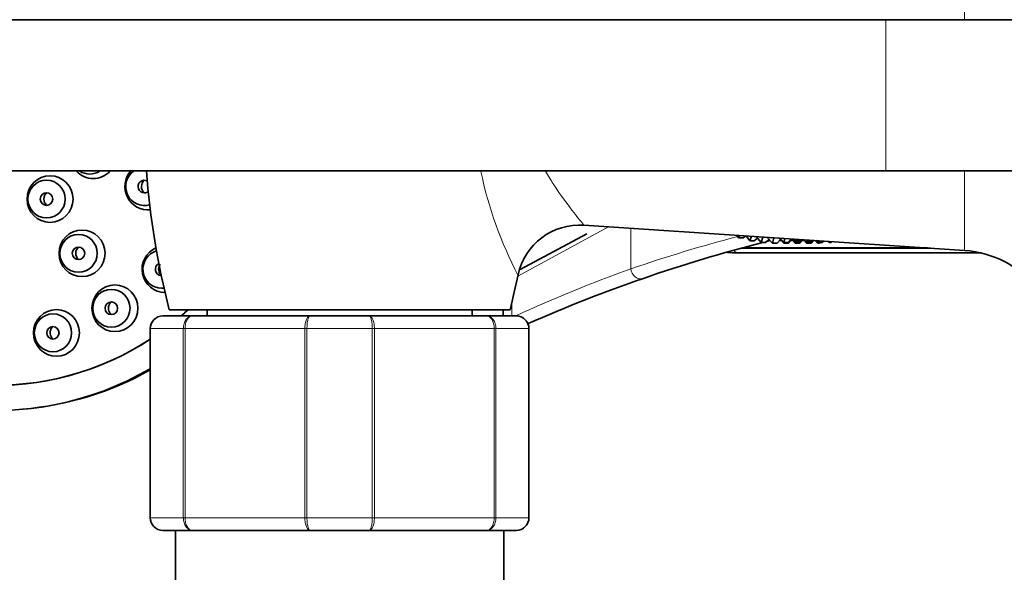
# Model space of a CAD drawing. Units: millimetres. Extents: x 0 to 1478, y 0 to 2749.
# Drawn here: x 661 to 739, y 2521 to 2565 of the extents above; entities that cross this region are included whole.
import ezdxf
from ezdxf import colors
from ezdxf.entities.mleader import LeaderData, LeaderLine
from ezdxf.math import Vec2, Vec3

# ---------------------------------------------------------------- set-up
doc = ezdxf.new("R2010")
doc.units = ezdxf.units.MM
doc.layers.add('DV2_Défaut', color=7, linetype='Continuous')
doc.layers.add('Défaut', color=7, linetype='Continuous')

# ---------------------------------------------------------------- blocks, each defined once
blk = doc.blocks.new('_DOT')
at = {"color": 0}
blk.add_line((0, 0), (-1, 0), dxfattribs=at)
at = {"color": 0, "const_width": 0.333}
blk.add_lwpolyline([(-0.1665, 0, 1), (0.1665, 0, 1)], format="xyb", close=True, dxfattribs=at)
blk = doc.blocks.new('SE1')
at = {"layer": 'DV2_Défaut', "color": 7, "linetype": 'Continuous', "lineweight": 18}
for p, q in [((735.504, 2565.28), (735.504, 2571.584)), ((729.278, 2565.28), (729.278, 2553.28)), ((735.504, 2546.976), (735.504, 2553.28)), ((707.291, 2548.853), (700.12, 2544.949)), ((709.076, 2548.735), (709.076, 2545.52)), ((699.648, 2542.869), (699.648, 2541.78)), ((671.002, 2540.78), (671.034, 2540.78)), ((673.621, 2540.78), (671.034, 2540.78)), ((671.034, 2540.78), (671.034, 2525.78)), ((673.621, 2525.78), (673.621, 2540.78)), ((673.621, 2540.78), (673.758, 2540.78)), ((683.245, 2540.78), (673.758, 2540.78)), ((673.758, 2540.78), (673.758, 2525.78)), ((683.245, 2525.78), (683.245, 2540.78)), ((683.414, 2540.78), (683.245, 2540.78)), ((688.589, 2540.78), (683.414, 2540.78)), ((683.414, 2540.78), (683.414, 2525.78)), ((688.589, 2525.78), (688.589, 2540.78)), ((688.589, 2540.78), (688.758, 2540.78)), ((698.245, 2540.78), (688.758, 2540.78)), ((688.758, 2540.78), (688.758, 2525.78)), ((698.245, 2525.78), (698.245, 2540.78)), ((698.245, 2540.78), (698.382, 2540.78)), ((700.969, 2540.78), (698.382, 2540.78)), ((698.382, 2540.78), (698.382, 2525.78)), ((700.969, 2525.78), (700.969, 2540.78)), ((700.969, 2540.78), (701.002, 2540.78)), ((671.002, 2525.78), (671.034, 2525.78)), ((671.034, 2525.78), (673.621, 2525.78)), ((673.621, 2525.78), (673.758, 2525.78)), ((673.758, 2525.78), (683.245, 2525.78)), ((683.414, 2525.78), (683.245, 2525.78)), ((683.414, 2525.78), (688.589, 2525.78)), ((688.589, 2525.78), (688.758, 2525.78)), ((688.758, 2525.78), (698.245, 2525.78)), ((698.245, 2525.78), (698.382, 2525.78)), ((698.382, 2525.78), (700.969, 2525.78)), ((700.969, 2525.78), (701.002, 2525.78))]:
    blk.add_line(p, q, dxfattribs=at)
at = {"layer": 'DV2_Défaut', "color": 7, "linetype": 'Continuous', "lineweight": 35}
for p, q in [((729.278, 2565.28), (653.278, 2565.28)), ((804.694, 2565.28), (729.278, 2565.28)), ((653.278, 2553.28), (729.278, 2553.28)), ((729.278, 2553.28), (804.694, 2553.28)), ((705.349, 2548.983), (735.504, 2546.976)), ((700.293, 2545.477), (705.581, 2548.29)), ((717.481, 2548.175), (717.599, 2547.983)), ((717.599, 2547.983), (717.696, 2548.161)), ((717.599, 2547.983), (717.959, 2547.983)), ((718.176, 2548.129), (717.959, 2547.983)), ((718.217, 2548.126), (718.486, 2547.749)), ((718.486, 2547.749), (718.634, 2548.099)), ((718.486, 2547.749), (718.847, 2547.749)), ((719.105, 2547.952), (718.847, 2547.749)), ((719.005, 2548.074), (719.389, 2547.607)), ((719.389, 2547.607), (719.525, 2548.039)), ((719.389, 2547.607), (719.749, 2547.607)), ((720.02, 2547.854), (719.749, 2547.607)), ((719.865, 2548.017), (720.299, 2547.56)), ((720.299, 2547.56), (720.391, 2547.982)), ((720.299, 2547.56), (720.659, 2547.56)), ((720.938, 2547.854), (720.659, 2547.56)), ((720.83, 2547.953), (721.209, 2547.607)), ((720.859, 2547.77), (721.001, 2547.77)), ((720.93, 2547.845), (721.2, 2547.56)), ((721.2, 2547.56), (721.211, 2547.607)), ((721.2, 2547.56), (721.555, 2547.56)), ((721.209, 2547.607), (721.25, 2547.925)), ((721.209, 2547.607), (721.569, 2547.607)), ((721.837, 2547.857), (721.555, 2547.56)), ((721.801, 2547.889), (721.569, 2547.607)), ((721.754, 2547.77), (721.896, 2547.77)), ((721.801, 2547.889), (722.11, 2547.607)), ((721.825, 2547.845), (722.096, 2547.56)), ((721.946, 2547.878), (722.111, 2547.749)), ((722.096, 2547.56), (722.108, 2547.613)), ((722.096, 2547.56), (722.451, 2547.56)), ((722.11, 2547.607), (722.129, 2547.749)), ((722.11, 2547.607), (722.464, 2547.607)), ((722.111, 2547.749), (722.117, 2547.867)), ((722.111, 2547.749), (722.472, 2547.749)), ((722.706, 2547.828), (722.451, 2547.56)), ((722.649, 2547.832), (722.464, 2547.607)), ((722.536, 2547.839), (722.472, 2547.749)), ((722.651, 2547.77), (722.793, 2547.77)), ((722.741, 2547.826), (722.993, 2547.56)), ((722.769, 2547.824), (723.006, 2547.607)), ((722.931, 2547.813), (723.013, 2547.749)), ((722.993, 2547.56), (723.004, 2547.612)), ((722.993, 2547.56), (723.353, 2547.56)), ((723.006, 2547.607), (723.025, 2547.749)), ((723.006, 2547.607), (723.361, 2547.607)), ((723.013, 2547.749), (723.016, 2547.807)), ((723.013, 2547.749), (723.367, 2547.749)), ((723.553, 2547.77), (723.353, 2547.56)), ((723.495, 2547.77), (723.361, 2547.607)), ((723.391, 2547.782), (723.367, 2547.749)), ((723.553, 2547.77), (723.568, 2547.77)), ((723.703, 2547.761), (723.895, 2547.56)), ((723.736, 2547.759), (723.903, 2547.607)), ((723.895, 2547.56), (723.905, 2547.607)), ((723.895, 2547.56), (724.028, 2547.56)), ((723.903, 2547.607), (723.921, 2547.749)), ((723.903, 2547.607), (724.263, 2547.607)), ((724.055, 2547.607), (724.028, 2547.56)), ((724.354, 2547.718), (724.263, 2547.607)), ((724.709, 2547.695), (724.804, 2547.607)), ((724.804, 2547.607), (724.815, 2547.688)), ((724.804, 2547.607), (724.937, 2547.607)), ((724.971, 2547.677), (724.937, 2547.607)), ((717.544, 2546.78), (736.811, 2546.78)), ((717.832, 2547.155), (732.816, 2547.155)), ((717.89, 2547.172), (732.564, 2547.172)), ((672.502, 2542.28), (699.502, 2542.28)), ((675.502, 2542.28), (675.502, 2541.78)), ((696.502, 2541.78), (696.502, 2542.28)), ((698.958, 2542.28), (698.958, 2541.78)), ((672.002, 2541.78), (674.338, 2541.78)), ((674.338, 2541.78), (683.665, 2541.78)), ((683.665, 2541.78), (688.338, 2541.78)), ((688.338, 2541.78), (697.665, 2541.78)), ((697.665, 2541.78), (700.002, 2541.78)), ((671.002, 2525.78), (671.002, 2540.78)), ((701.002, 2540.78), (701.002, 2525.78)), ((674.338, 2524.78), (672.002, 2524.78)), ((673.002, 2524.78), (673.002, 2501.28)), ((683.665, 2524.78), (674.338, 2524.78)), ((688.338, 2524.78), (683.665, 2524.78)), ((697.665, 2524.78), (688.338, 2524.78)), ((700.002, 2524.78), (697.665, 2524.78)), ((699.002, 2501.28), (699.002, 2524.78))]:
    blk.add_line(p, q, dxfattribs=at)
for centre, radius, start, end in [((735.502, 2558.28), 65, 184.41173, 194.25003), ((670.977, 2552.043), 0.667, 131.29718, 225.59738), ((663.244, 2551.051), 0.669, 131.7332, 226.81704), ((705.016, 2544.015), 4.975, 86.13846, 168.12104), ((749.248, 2431.72), 119.643, 104.38129, 109.11712), ((749.248, 2431.72), 119.643, 104.10111, 104.27821), ((665.764, 2546.745), 0.665, 131.15495, 225.68546), ((717.635, 2555.963), 9.184, 264.20016, 269.43094), ((734.973, 2538.994), 8, 37.93233, 86.1939), ((636.502, 2558.28), 65, 345.74997, 348.24935), ((749.248, 2431.72), 119.643, 109.11712, 113.81608), ((672.002, 2540.78), 1, 90, 180), ((700.002, 2540.78), 1, 0, 90), ((658.828, 2559.123), 24.817, 274.71694, 299.38934), ((672.002, 2525.78), 1, 180, 270), ((700.002, 2525.78), 1, 270, 0)]:
    blk.add_arc(centre, radius, start, end, dxfattribs=at)
at = {"layer": 'DV2_Défaut', "color": 7, "linetype": 'Continuous', "lineweight": 18}
for centre, radius, start, end in [((727.989, 2559.6), 31.444, 191.67028, 207.63815), ((748.858, 2429.684), 122.478, 104.80875, 108.95412), ((747.537, 2438.565), 113.661, 109.7788, 114.74555), ((672.018, 2540.796), 0.985, 90.97383, 180.90455), ((699.985, 2540.796), 0.985, 359.09545, 89.02617), ((672.018, 2525.765), 0.985, 179.09545, 269.02617), ((699.985, 2525.765), 0.985, 270.97383, 0.90455)]:
    blk.add_arc(centre, radius, start, end, dxfattribs=at)
at = {"layer": 'DV2_Défaut', "color": 7, "linetype": 'Continuous', "lineweight": 35}
for centre, major_axis, start_param, end_param in [((658.755, 2559.28), (0, 25), -0.194194, 3.662739), ((658.769, 2559.28), (0, -23), 2.930915, 6.283185), ((658.755, 2559.28), (0, 23), 0, 3.713418), ((666.485, 2554.53), (0, -1.85), 5.45427, 6.283185), ((666.207, 2554.53), (0, -1.5), 5.6975, 6.283185), ((666.207, 2554.53), (0, -1.5), 0, 0.585686), ((666.485, 2554.53), (0, -1.85), 0, 0.828915), ((670.81, 2552.045), (0, 1.85), 0.839755, 3.249078), ((670.532, 2552.045), (0, 1.5), 0.603369, 3.433207), ((670.532, 2552.045), (0, -0.5), 2.658352, 6.283185), ((670.532, 2552.045), (0, -0.5), 0, 0.677673), ((672.174, 2545.49), (0, 1.85), 0.406148, 3.140437), ((671.896, 2545.49), (0, -1.5), 3.413481, 6.283185), ((671.896, 2545.49), (0, -0.5), 3.587566, 6.240431), ((671.896, 2545.49), (0, -1.5), 0, 0.131327), ((658.755, 2559.28), (0, 23), 3.847737, 3.880611), ((658.769, 2559.28), (0, -23), 0.706144, 0.739018), ((658.769, 2559.28), (0, -23), 0, 0.571072)]:
    blk.add_ellipse(centre, major_axis=major_axis, ratio=0.983933, start_param=start_param, end_param=end_param, dxfattribs=at)
for centre, major_axis in [((663.064, 2551.053), (0, 1.85)), ((662.786, 2551.053), (0, -1.5)), ((662.786, 2551.053), (0, -0.5)), ((665.598, 2546.749), (0, -1.85)), ((665.32, 2546.749), (0, 1.5)), ((665.32, 2546.749), (0, 0.5)), ((668.2, 2542.39), (0, -1.85)), ((667.922, 2542.39), (0, 1.5)), ((667.922, 2542.39), (0, -0.5)), ((663.572, 2540.442), (0, 1.85)), ((663.293, 2540.442), (0, -1.5)), ((663.293, 2540.442), (0, -0.5))]:
    blk.add_ellipse(centre, major_axis=major_axis, ratio=0.983933, dxfattribs=at)
at = {"layer": 'DV2_Défaut', "color": 7, "linetype": 'Continuous', "lineweight": 18}
for centre, major_axis, ratio, start_param in [((717.544, 2547.78), (0, 1), 0.5, 2.502773), ((709.803, 2545.52), (-0.262, 0.756), 0.899299, 1.26863)]:
    blk.add_ellipse(centre, major_axis=major_axis, ratio=ratio, start_param=start_param, end_param=3.141593, dxfattribs=at)
for points, knots in [([(702.306, 2553.255), (702.513, 2552.902), (702.723, 2552.567), (703.535, 2551.322), (704.13, 2550.531), (705.028, 2549.38), (705.323, 2549.027), (705.359, 2548.983), (705.36, 2548.982), (705.36, 2548.982)], [0, 0, 0, 0, 0.141777, 0.141777, 0.556765, 0.556765, 0.971753, 0.971753, 1, 1, 1, 1]), ([(673.621, 2540.78), (673.621, 2540.912), (673.64, 2541.042), (673.712, 2541.285), (673.765, 2541.396), (673.897, 2541.58), (673.977, 2541.654), (674.149, 2541.754), (674.244, 2541.78), (674.338, 2541.78)], [0, 0, 0, 0, 0.25, 0.25, 0.5, 0.5, 0.75, 0.75, 1, 1, 1, 1]), ([(674.338, 2541.78), (674.262, 2541.78), (674.185, 2541.754), (674.046, 2541.654), (673.982, 2541.58), (673.875, 2541.396), (673.832, 2541.285), (673.773, 2541.042), (673.758, 2540.912), (673.758, 2540.78)], [0, 0, 0, 0, 0.25, 0.25, 0.5, 0.5, 0.75, 0.75, 1, 1, 1, 1]), ([(683.245, 2540.78), (683.245, 2540.912), (683.256, 2541.042), (683.298, 2541.285), (683.33, 2541.396), (683.407, 2541.58), (683.454, 2541.654), (683.555, 2541.754), (683.611, 2541.78), (683.665, 2541.78)], [0, 0, 0, 0, 0.25, 0.25, 0.5, 0.5, 0.75, 0.75, 1, 1, 1, 1]), ([(683.665, 2541.78), (683.633, 2541.78), (683.6, 2541.754), (683.54, 2541.654), (683.512, 2541.58), (683.465, 2541.396), (683.446, 2541.285), (683.421, 2541.042), (683.414, 2540.912), (683.414, 2540.78)], [0, 0, 0, 0, 0.25, 0.25, 0.5, 0.5, 0.75, 0.75, 1, 1, 1, 1]), ([(688.338, 2541.78), (688.392, 2541.78), (688.448, 2541.754), (688.549, 2541.654), (688.596, 2541.58), (688.674, 2541.396), (688.705, 2541.285), (688.747, 2541.042), (688.758, 2540.912), (688.758, 2540.78)], [0, 0, 0, 0, 0.25, 0.25, 0.5, 0.5, 0.75, 0.75, 1, 1, 1, 1]), ([(688.589, 2540.78), (688.589, 2540.912), (688.582, 2541.042), (688.557, 2541.285), (688.538, 2541.396), (688.491, 2541.58), (688.463, 2541.654), (688.403, 2541.754), (688.37, 2541.78), (688.338, 2541.78)], [0, 0, 0, 0, 0.25, 0.25, 0.5, 0.5, 0.75, 0.75, 1, 1, 1, 1]), ([(697.665, 2541.78), (697.759, 2541.78), (697.854, 2541.754), (698.026, 2541.654), (698.106, 2541.58), (698.238, 2541.396), (698.291, 2541.285), (698.363, 2541.042), (698.382, 2540.912), (698.382, 2540.78)], [0, 0, 0, 0, 0.25, 0.25, 0.5, 0.5, 0.75, 0.75, 1, 1, 1, 1]), ([(698.245, 2540.78), (698.245, 2540.912), (698.23, 2541.042), (698.172, 2541.285), (698.129, 2541.396), (698.022, 2541.58), (697.957, 2541.654), (697.818, 2541.754), (697.741, 2541.78), (697.665, 2541.78)], [0, 0, 0, 0, 0.25, 0.25, 0.5, 0.5, 0.75, 0.75, 1, 1, 1, 1]), ([(674.338, 2524.78), (674.244, 2524.78), (674.149, 2524.807), (673.977, 2524.906), (673.897, 2524.98), (673.765, 2525.165), (673.712, 2525.276), (673.64, 2525.518), (673.621, 2525.648), (673.621, 2525.78)], [0, 0, 0, 0, 0.25, 0.25, 0.5, 0.5, 0.75, 0.75, 1, 1, 1, 1]), ([(673.758, 2525.78), (673.758, 2525.648), (673.773, 2525.518), (673.832, 2525.276), (673.875, 2525.165), (673.982, 2524.98), (674.046, 2524.906), (674.185, 2524.807), (674.262, 2524.78), (674.338, 2524.78)], [0, 0, 0, 0, 0.25, 0.25, 0.5, 0.5, 0.75, 0.75, 1, 1, 1, 1]), ([(683.665, 2524.78), (683.611, 2524.78), (683.555, 2524.807), (683.454, 2524.906), (683.407, 2524.98), (683.33, 2525.165), (683.298, 2525.276), (683.256, 2525.518), (683.245, 2525.648), (683.245, 2525.78)], [0, 0, 0, 0, 0.25, 0.25, 0.5, 0.5, 0.75, 0.75, 1, 1, 1, 1]), ([(683.414, 2525.78), (683.414, 2525.648), (683.421, 2525.518), (683.446, 2525.276), (683.465, 2525.165), (683.512, 2524.98), (683.54, 2524.906), (683.6, 2524.807), (683.633, 2524.78), (683.665, 2524.78)], [0, 0, 0, 0, 0.25, 0.25, 0.5, 0.5, 0.75, 0.75, 1, 1, 1, 1]), ([(688.758, 2525.78), (688.758, 2525.648), (688.747, 2525.518), (688.705, 2525.276), (688.674, 2525.165), (688.596, 2524.98), (688.549, 2524.906), (688.448, 2524.807), (688.392, 2524.78), (688.338, 2524.78)], [0, 0, 0, 0, 0.25, 0.25, 0.5, 0.5, 0.75, 0.75, 1, 1, 1, 1]), ([(688.338, 2524.78), (688.37, 2524.78), (688.403, 2524.807), (688.463, 2524.906), (688.491, 2524.98), (688.538, 2525.165), (688.557, 2525.276), (688.582, 2525.518), (688.589, 2525.648), (688.589, 2525.78)], [0, 0, 0, 0, 0.25, 0.25, 0.5, 0.5, 0.75, 0.75, 1, 1, 1, 1]), ([(698.382, 2525.78), (698.382, 2525.648), (698.363, 2525.518), (698.291, 2525.276), (698.238, 2525.165), (698.106, 2524.98), (698.026, 2524.906), (697.854, 2524.807), (697.759, 2524.78), (697.665, 2524.78)], [0, 0, 0, 0, 0.25, 0.25, 0.5, 0.5, 0.75, 0.75, 1, 1, 1, 1]), ([(697.665, 2524.78), (697.741, 2524.78), (697.818, 2524.807), (697.957, 2524.906), (698.022, 2524.98), (698.129, 2525.165), (698.172, 2525.276), (698.23, 2525.518), (698.245, 2525.648), (698.245, 2525.78)], [0, 0, 0, 0, 0.25, 0.25, 0.5, 0.5, 0.75, 0.75, 1, 1, 1, 1])]:
    blk.add_open_spline(points, degree=3, knots=knots, dxfattribs=at)
at = {"layer": 'DV2_Défaut', "color": 7, "linetype": 'Continuous', "lineweight": 35}
for points, knots in [([(671.795, 2545.889), (671.757, 2545.838), (671.726, 2545.781), (671.705, 2545.722), (671.68, 2545.653), (671.666, 2545.579), (671.665, 2545.506), (671.664, 2545.433), (671.676, 2545.358), (671.699, 2545.287), (671.723, 2545.217), (671.759, 2545.149), (671.804, 2545.089), (671.833, 2545.052), (671.866, 2545.017), (671.902, 2544.986)], [0, 0, 0, 0, 0.1914391, 0.1914391, 0.1914391, 0.411919, 0.411919, 0.411919, 0.6341235, 0.6341235, 0.6341235, 0.8587249, 0.8587249, 0.8587249, 1, 1, 1, 1]), ([(667.919, 2542.894), (667.892, 2542.871), (667.867, 2542.845), (667.845, 2542.819), (667.798, 2542.763), (667.76, 2542.699), (667.735, 2542.631), (667.709, 2542.563), (667.695, 2542.489), (667.693, 2542.415), (667.691, 2542.341), (667.702, 2542.266), (667.725, 2542.195), (667.748, 2542.124), (667.784, 2542.055), (667.829, 2541.995), (667.858, 2541.956), (667.891, 2541.92), (667.927, 2541.889)], [0, 0, 0, 0, 0.09368, 0.09368, 0.09368, 0.286446, 0.286446, 0.286446, 0.480449, 0.480449, 0.480449, 0.676476, 0.676476, 0.676476, 0.87447, 0.87447, 0.87447, 1, 1, 1, 1]), ([(663.292, 2540.945), (663.268, 2540.925), (663.245, 2540.902), (663.225, 2540.879), (663.177, 2540.824), (663.139, 2540.76), (663.113, 2540.693), (663.086, 2540.624), (663.071, 2540.551), (663.068, 2540.477), (663.065, 2540.403), (663.075, 2540.327), (663.097, 2540.255), (663.119, 2540.183), (663.154, 2540.113), (663.199, 2540.052), (663.227, 2540.013), (663.26, 2539.977), (663.296, 2539.944)], [0, 0, 0, 0, 0.084393, 0.084393, 0.084393, 0.27876, 0.27876, 0.27876, 0.475023, 0.475023, 0.475023, 0.673366, 0.673366, 0.673366, 0.873081, 0.873081, 0.873081, 1, 1, 1, 1])]:
    blk.add_open_spline(points, degree=3, knots=knots, dxfattribs=at)

msp = doc.modelspace()

# ---------------------------------------------------------------- block references
at = {"layer": 'Défaut'}
msp.add_blockref('SE1', (0, 0), dxfattribs=at)

# ---------------------------------------------------------------- leaders
at = {"layer": 'Défaut', "color": 7, "linetype": 'Continuous', "lineweight": 18}
ml = msp.add_multileader_mtext('Standard', dxfattribs=at)
ml.set_content('{\\pxsm0.9;\\fSolid Edge ISO|b1||i0||c0|p34;\\W1.;10/09/2021\\P}', color=256)
ml.set_leader_properties()
ml.set_arrow_properties(name='DOT')
ml.build(insert=Vec2(0, 0))
ml.multileader.update_dxf_attribs({"leader_type": 0, "dogleg_length": 0, "arrow_head_size": 12})
ctx = ml.context
ctx.base_point, ctx.char_height, ctx.arrow_head_size, ctx.landing_gap_size = Vec3(1390.407, 2741.88), 12, 12, 4.2
notes = []
notes.append((ctx, [(0, (0, 0, 0), (0, 0), (1, 0), 1, [])]))
ctx.mtext.insert = Vec3(1392.407, 2748)
for ctx, leaders in notes:
    for number, flags, end, landing, length, lines in leaders:
        leader = LeaderData()
        leader.index, (leader.has_last_leader_line, leader.has_dogleg_vector, leader.attachment_direction) = number, flags
        leader.last_leader_point, leader.dogleg_vector, leader.dogleg_length = Vec3(end), Vec3(landing), length
        for number, points, colour, breaks in lines:
            line = LeaderLine()
            line.index, line.vertices, line.color, line.breaks = number, Vec3.list(points), colors.encode_raw_color(colour), breaks
            leader.lines.append(line)
        ctx.leaders.append(leader)

doc.saveas('drawing.dxf')
